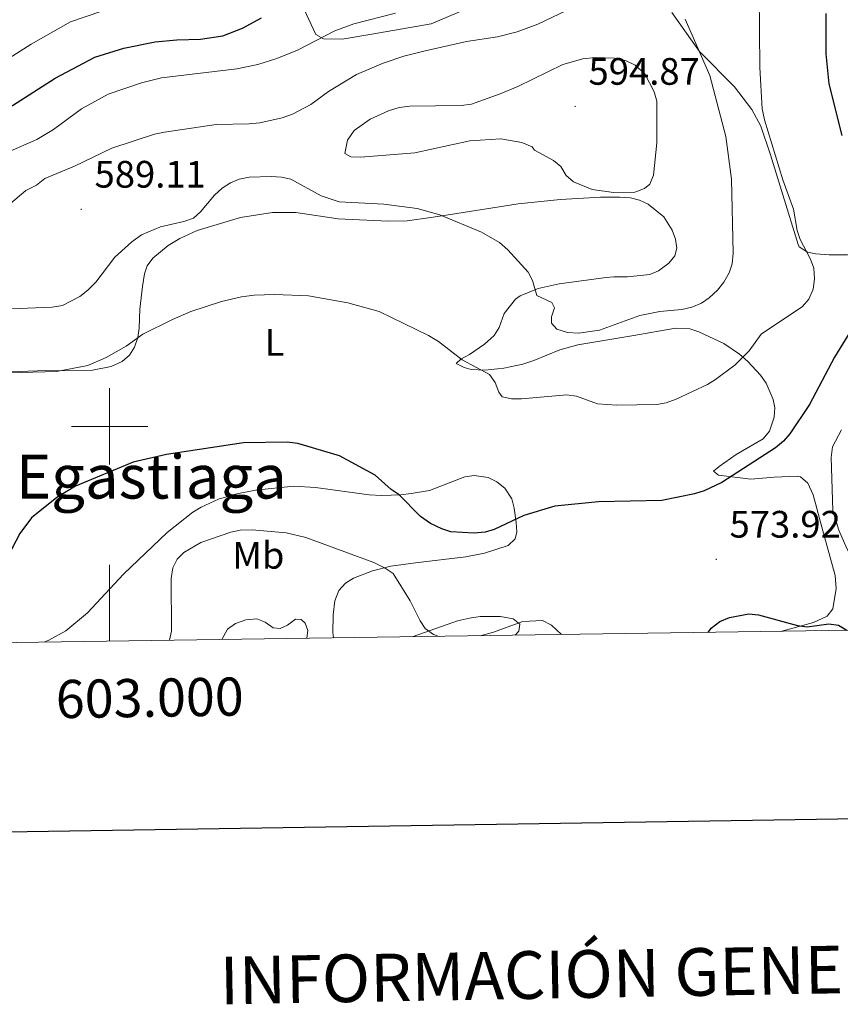
# Model space of a CAD drawing. Units: metres. Extents: x 599880 to 604378, y 4719504 to 4722540.
# Drawn here: x 602976 to 603191, y 4719849 to 4720107 of the extents above; entities that cross this region are included whole.
import ezdxf
from ezdxf.enums import TextEntityAlignment as Align

# ---------------------------------------------------------------- set-up
doc = ezdxf.new("R2010")
doc.units = ezdxf.units.M
doc.header["$MEASUREMENT"] = 0
for name, color, linetype, lineweight in [('Carátula', 7, 'Continuous', 5), ('Level 36', 19, 'Continuous', 40), ('Level 37', 92, 'Continuous', 0), ('Level 4', 36, 'Continuous', 30), ('Level 41', 19, 'Continuous', 0), ('Level 45', 19, 'Continuous', 0), ('Level 5', 36, 'Continuous', 0), ('Level 61', 19, 'Continuous', 0), ('Level 63', 7, 'Continuous', 0), ('Level 7', 1, 'Continuous', 0)]:
    doc.layers.add(name, color=color, linetype=linetype, lineweight=lineweight)
doc.styles.add('Arial', font='ARIAL.TTF', dxfattribs={"height": 0.2})

# ---------------------------------------------------------------- blocks, each defined once
blk = doc.blocks.new('5PATER')
at = {"layer": 'Carátula', "linetype": 'Continuous', "lineweight": 5}
h = blk.add_hatch(color=250, dxfattribs=at)
edge = h.paths.add_edge_path()
edge.add_ellipse((0, 0), major_axis=(-1.33, -1.34), ratio=0.999422, start_angle=0, end_angle=360)

msp = doc.modelspace()

# ---------------------------------------------------------------- linework, layer by layer
at = {"layer": 'Level 36', "color": 92, "linetype": 'Continuous', "lineweight": 0}
for points in [[(603107.59, 4720115.5, 579.69), (603084.23, 4720105.53, 580.12), (603068.73, 4720102.82, 581), (603060.98, 4720101.47, 580.56), (603056.09, 4720101.57, 579.69), (603054.07, 4720102.71, 578.81), (603049.18, 4720113.31, 575)], [(603210.39, 4720086.02, 570.28), (603214.54, 4720071.25, 571.15), (603215.11, 4720066.24, 571.44), (603214.88, 4720063.63, 571.59), (603213.77, 4720058.45, 573.79), (603211.82, 4720050.52, 575.1), (603210.23, 4720048.64, 575.37), (603208.83, 4720047.91, 575.54), (603203.98, 4720046.34, 576.13), (603199.13, 4720045.4, 576.78), (603193.35, 4720044.97, 577.82), (603188.51, 4720044.97, 579.21), (603185, 4720045.22, 580.09), (603182.82, 4720045.69, 580.37), (603180.68, 4720047.09, 580.37), (603180.36, 4720047.69, 580.37), (603173.14, 4720071.15, 580.42), (603170.62, 4720078.69, 581.1), (603168.24, 4720083.03, 581.77), (603163.72, 4720089.02, 582.85), (603154.51, 4720098.23, 584.75), (603147.32, 4720108.46, 585.27)], [(603133.65, 4720060.13, 589.01), (603128.65, 4720060.12, 588.83), (603118.14, 4720059.47, 587.39), (603107.03, 4720058.33, 585.96), (603089.28, 4720055.57, 583.73), (603084.18, 4720054.72, 583.51), (603077.97, 4720053.87, 583.5), (603072.98, 4720053.82, 583.2), (603059.92, 4720054.45, 583.06), (603048.8, 4720056.05, 583.06), (603042.66, 4720056.1, 583.06), (603034.33, 4720054.74, 583.06), (603022.95, 4720051.39, 583.04), (603018.45, 4720049.28, 582.95), (603015.34, 4720047.41, 582.84), (603011.31, 4720044.11, 582.21), (603009.87, 4720042.08, 581.79), (603009.15, 4720040.02, 581.52), (603008.67, 4720036.71, 581.52), (603007.93, 4720030.74, 580.42), (603007.75, 4720025.79, 579.77), (603007.4, 4720023.33, 579.65), (603006.57, 4720020.81, 579.55), (603005.23, 4720018.66, 579.44), (603003.3, 4720017.04, 579.35), (603000.41, 4720015.72, 579.31), (602995.55, 4720014.77, 579.52), (602981.1, 4720014.57, 580.42), (602968.69, 4720014.15, 580.64)], [(603176.15, 4719946.31, 574.64), (603184.42, 4719948.63, 573.92), (603187.99, 4719950.23, 573.62), (603189.51, 4719952.17, 573.13), (603190.39, 4719957.49, 572.25), (603190.13, 4719960.96, 571.87), (603186.58, 4719973.61, 570.71), (603184.31, 4719982.05, 570.85), (603182.89, 4719985.13, 571.21), (603180.98, 4719986.81, 571.7), (603180.15, 4719986.97, 571.87), (603174.11, 4719986.71, 572.97), (603168, 4719986.16, 573.62), (603159.51, 4719987.24, 575.38), (603158.21, 4719988.23, 575.38), (603159.71, 4719989.47, 576.48), (603164.14, 4719992.67, 576.48), (603171.23, 4719996.75, 576.7), (603172.88, 4719998.73, 576.77), (603174.13, 4720002.38, 577.13), (603174.26, 4720004.84, 577.6), (603173.88, 4720007.05, 578.01), (603172.04, 4720011.35, 578.89), (603170.56, 4720013.39, 579.3), (603167.24, 4720017, 579.91), (603165.01, 4720018.91, 580.2), (603160.9, 4720021.74, 580.56), (603154.39, 4720024.79, 581.2), (603151.99, 4720025.55, 581.64), (603148.28, 4720025.75, 582.18), (603137.37, 4720023.79, 582.4), (603122.66, 4720021.38, 581.74), (603117.95, 4720020.03, 580.91), (603111.15, 4720017.24, 579.23), (603108.25, 4720016.3, 578.89), (603103.3, 4720015.25, 578.85), (603098.35, 4720014.74, 578.91), (603094.73, 4720014.94, 578.74), (603092.87, 4720015.46, 578.67), (603090.85, 4720016.52, 578.89), (603091.99, 4720017.61, 578.89), (603094.28, 4720018.85, 580.42), (603098.26, 4720021.59, 581.07), (603100.78, 4720023.79, 581.52), (603102.04, 4720025.94, 581.93), (603103.4, 4720029.56, 582.62), (603106.36, 4720033.35, 584.07), (603107.6, 4720034.2, 584.37), (603112.27, 4720036.13, 584.83), (603117.78, 4720037.37, 585.25), (603130.07, 4720039.07, 586.81), (603132.14, 4720039.21, 587), (603135.67, 4720039.23, 586.79), (603141.56, 4720039.86, 587.22), (603143.84, 4720040.78, 587.32), (603146.49, 4720042.77, 587.44), (603148.13, 4720044.73, 587.88), (603148.62, 4720046.74, 588.76), (603148.24, 4720049.11, 588.76), (603147.39, 4720051.44, 588.76), (603145.17, 4720054.91, 588.76), (603141.12, 4720058.26, 588.85), (603138.87, 4720059.32, 588.92), (603136.48, 4720059.9, 588.97), (603133.65, 4720060.13, 589.01)], [(602982.89, 4719943.45, 573.44), (602984.11, 4719943.93, 573.4), (602988.56, 4719946.42, 572.92), (602994.26, 4719951.14, 572.15), (603003.65, 4719961.26, 571.87), (603015.14, 4719972.22, 571.87), (603021.86, 4719977.51, 571.87), (603024.03, 4719978.86, 571.9), (603028.58, 4719980.93, 572.13), (603033.38, 4719982.36, 572.42), (603038.26, 4719983.33, 572.62), (603048.25, 4719984.31, 572.99), (603053.94, 4719984.02, 573.18), (603068.06, 4719982.07, 573.66), (603071.28, 4719981.86, 573.84), (603076.28, 4719982.09, 574.05), (603079.06, 4719982.37, 574.46), (603083.85, 4719983.24, 575.72), (603093.1, 4719986.78, 576.04), (603095.56, 4719987.16, 576.39), (603099.15, 4719986.62, 576.27), (603101.45, 4719985.51, 575.84), (603103.57, 4719983.78, 575.39), (603105.36, 4719980.99, 574.72), (603106.04, 4719978.6, 574.14), (603106.49, 4719974.81, 573.18), (603106.69, 4719972.39, 572.54), (603106.24, 4719970.57, 572.09), (603104.41, 4719968.82, 572.05), (603098.21, 4719966.81, 571.77), (603093.33, 4719965.84, 571.45), (603080.12, 4719964.25, 570.99), (603073.73, 4719963.34, 569.9), (603068.92, 4719962.13, 569.63), (603063.94, 4719960.23, 569.19), (603061.82, 4719958.92, 568.89), (603060.11, 4719957.01, 568.61), (603059.01, 4719954.25, 568.48), (603058.6, 4719950.57, 568.36), (603058.49, 4719945.96, 567.48), (603058.7, 4719944.57, 567.36)], [(603079.3, 4719944.88, 568.92), (603082.5, 4719946.01, 569.02), (603091.17, 4719949.03, 570.77), (603094.26, 4719949.7, 570.55), (603097.06, 4719950.15, 570.77), (603102.38, 4719950.19, 570.33), (603105.76, 4719949.57, 570.11), (603107.5, 4719948.15, 569.02), (603107.22, 4719946.35, 568.58), (603106.26, 4719945.28, 567.98)]]:
    msp.add_polyline3d(points, dxfattribs=at)
at = {"layer": 'Level 4', "color": 36, "linetype": 'Continuous', "lineweight": 30}
for points in [[(603187.63, 4720108.25, 575), (603187.65, 4720097.65, 575), (603188.46, 4720089.76, 575), (603191.85, 4720076.27, 575)], [(602968.34, 4720081.27, 575), (602974.6, 4720084.08, 575), (602985.77, 4720091.26, 575), (602996.12, 4720096.79, 575), (603003.76, 4720099.13, 575), (603011.95, 4720100.79, 575), (603017.67, 4720101.37, 575), (603023.8, 4720101.49, 575), (603029.65, 4720102.4, 575), (603034.87, 4720104.4, 575), (603039.8, 4720107.14, 575)], [(603194.1, 4720024.99, 575), (603189.91, 4720018.14, 575), (603183.34, 4720005.76, 575), (603178.21, 4719998.01, 575), (603176.58, 4719996.12, 575), (603174.5, 4719994.36, 575), (603160.37, 4719985.33, 575), (603155.79, 4719983.11, 575), (603153.23, 4719982.32, 575), (603144.7, 4719980.58, 575), (603128.13, 4719980.23, 575), (603116.66, 4719979.06, 575), (603108.57, 4719976.63, 575), (603100.78, 4719973.01, 575), (603098.38, 4719972.31, 575), (603095.48, 4719972.05, 575), (603089.4, 4719972.4, 575), (603087.01, 4719973.13, 575), (603084.12, 4719974.55, 575), (603081.44, 4719976.37, 575), (603075.89, 4719982.06, 575), (603073.78, 4719983.45, 575), (603069.56, 4719987.2, 575), (603060.23, 4719992.25, 575), (603049.35, 4719995.5, 575), (603046.55, 4719995.87, 575), (603035.1, 4719995.72, 575), (603014.89, 4719992.68, 575), (603006.16, 4719990.66, 575), (602991.09, 4719984.37, 575), (602986.22, 4719981.35, 575), (602979.54, 4719976.01, 575), (602976.52, 4719971.95, 575), (602972.29, 4719963.93, 575)], [(603156.79, 4719946.02, 575), (603157.6, 4719947.09, 575), (603159.84, 4719948.89, 575), (603162.38, 4719949.87, 575), (603167.49, 4719950.89, 575), (603169.97, 4719950.61, 575), (603180.22, 4719947.77, 575), (603182.71, 4719947.49, 575), (603188.44, 4719948.24, 575), (603190.92, 4719947.93, 575), (603193.16, 4719946.56, 575)]]:
    msp.add_polyline3d(points, dxfattribs=at)
at = {"layer": 'Level 5', "color": 36, "linetype": 'Continuous', "lineweight": 0}
for points in [[(602974.05, 4720058.43, 585), (602978.08, 4720061.82, 585), (602980.86, 4720063.25, 585), (602983.03, 4720064.94, 585), (602990.82, 4720068.22, 585), (603000.62, 4720072.96, 585), (603011.79, 4720076.57, 585), (603014.43, 4720077.09, 585), (603027.9, 4720079.15, 585), (603036.54, 4720079.27, 585), (603039.39, 4720079.57, 585), (603045.24, 4720080.85, 585), (603047.93, 4720081.85, 585), (603052.74, 4720084.37, 585), (603057.34, 4720087.76, 585), (603064.7, 4720092.27, 585), (603071.72, 4720095.23, 585), (603077.14, 4720097.09, 585), (603082.32, 4720098.39, 585), (603093.55, 4720100.9, 585), (603101.65, 4720102.11, 585), (603106.75, 4720103.44, 585), (603112.18, 4720105.45, 585), (603127.22, 4720112.65, 585)], [(603170.22, 4720113.41, 580), (603170.32, 4720094.09, 580)], [(602866.09, 4720018.6, 570), (602874.03, 4720022.33, 570), (602878.05, 4720025.71, 570), (602882.91, 4720032.05, 570), (602886.86, 4720039.23, 570), (602890.14, 4720046.28, 570), (602891.73, 4720048.48, 570), (602896.93, 4720054.75, 570), (602900.74, 4720058.44, 570), (602902.8, 4720059.95, 570), (602907.37, 4720062.03, 570), (602920.52, 4720065.48, 570), (602927.83, 4720068.36, 570), (602931.64, 4720070.77, 570), (602941.6, 4720079.54, 570), (602948.19, 4720084.07, 570), (602968.86, 4720093.43, 570), (602979.45, 4720100.21, 570), (602989.78, 4720106.06, 570), (603001.84, 4720110.12, 570)], [(602973.37, 4720071.88, 580), (602980.94, 4720075.22, 580), (602985.32, 4720077.86, 580), (602992.63, 4720083.23, 580), (602999.67, 4720087.06, 580), (603008.36, 4720090.04, 580), (603013.58, 4720091.41, 580), (603033.34, 4720093.75, 580), (603038.86, 4720094.83, 580), (603043.8, 4720096.41, 580), (603049.23, 4720098.65, 580), (603058.98, 4720103.71, 580), (603064.02, 4720105.55, 580), (603074.92, 4720108.28, 580)], [(603150.78, 4720106.76, 585), (603157.28, 4720091.98, 585), (603161.43, 4720075.97, 585), (603162.96, 4720064.77, 585), (603163.34, 4720045.45, 585), (603163.08, 4720042.63, 585), (603162.31, 4720040.25, 585), (603160.88, 4720037.84, 585), (603159.22, 4720035.7, 585), (603157.11, 4720033.73, 585), (603155.04, 4720032.33, 585), (603152.51, 4720031.26, 585), (603149.93, 4720030.62, 585), (603144.14, 4720030.11, 585), (603138.96, 4720029.11, 585), (603128.37, 4720025.21, 585), (603122.86, 4720024.48, 585), (603119.98, 4720024.63, 585), (603117.21, 4720025.53, 585), (603115.76, 4720027.07, 585), (603115.75, 4720028.74, 585), (603116.59, 4720031.12, 585), (603115.89, 4720032.48, 585), (603111.91, 4720034.29, 585), (603110.84, 4720038.24, 585), (603109.68, 4720040.45, 585), (603104.34, 4720046.3, 585), (603102.14, 4720048.18, 585), (603097.45, 4720050.95, 585), (603086.52, 4720055.44, 585), (603080.56, 4720057.15, 585), (603071.85, 4720058.29, 585), (603060.19, 4720058.83, 585), (603055.44, 4720060.41, 585), (603047.49, 4720064.82, 585), (603045.05, 4720065.37, 585), (603042.46, 4720065.53, 585)], [(603102.29, 4720087.17, 590), (603106.97, 4720089.13, 590), (603118.78, 4720094.89, 590), (603123.98, 4720096.38, 590), (603127.22, 4720096.74, 590), (603132.24, 4720096.54, 590), (603135.34, 4720095.81, 590), (603137.7, 4720094.69, 590), (603140.25, 4720092.41, 590), (603142.68, 4720087.73, 590), (603143.39, 4720085.25, 590), (603143.41, 4720074.36, 590), (603142.48, 4720065.87, 590), (603141.58, 4720063.53, 590), (603140.15, 4720062.34, 590), (603137.57, 4720061.4, 590), (603131.99, 4720061.3, 590), (603126.41, 4720062.11, 590), (603121.56, 4720064.09, 590), (603119.65, 4720065.74, 590), (603118.19, 4720068.09, 590), (603116.28, 4720069.69, 590), (603111.37, 4720072.4, 590), (603110.68, 4720073.26, 590), (603108.02, 4720074.45, 590), (603102.54, 4720075.38, 590), (603094.38, 4720074.83, 590), (603079.98, 4720071.69, 590), (603065.84, 4720070.6, 590), (603063.2, 4720070.64, 590), (603061.64, 4720071.55, 590), (603062.35, 4720075.06, 590), (603064.12, 4720077.55, 590), (603068.25, 4720080.53, 590), (603073.08, 4720082.76, 590), (603075.9, 4720083.63, 590), (603078.64, 4720083.93, 590), (603092.16, 4720084.15, 590), (603094.78, 4720084.46, 590), (603102.29, 4720087.17, 590)], [(603170.32, 4720094.09, 580), (603170.99, 4720083.21, 580), (603171.54, 4720080.38, 580), (603176.34, 4720064.59, 580), (603179.16, 4720056.93, 580), (603180.14, 4720051.33, 580), (603180.96, 4720048.97, 580), (603183.66, 4720043.83, 580), (603184.53, 4720041.49, 580), (603184.68, 4720038.69, 580), (603184.29, 4720036.01, 580), (603183.16, 4720033.36, 580), (603181.53, 4720031.46, 580), (603170.72, 4720024.21, 580), (603167.57, 4720019.83, 580), (603163.87, 4720016.15, 580)], [(603042.46, 4720065.53, 585), (603036.56, 4720065.31, 585), (603033.98, 4720064.77, 585), (603031.65, 4720063.87, 585), (603029.49, 4720062.45, 585), (603027.53, 4720060.6, 585), (603023.87, 4720056.24, 585), (603021.99, 4720054.59, 585), (603019.45, 4720053.67, 585)], [(603019.45, 4720053.67, 585), (603013.38, 4720052.3, 585), (603008.39, 4720050.19, 585), (603005.82, 4720048.39, 585), (603001.36, 4720044.33, 585), (602996.4, 4720037.85, 585), (602994.36, 4720035.7, 585), (602992.19, 4720034.08, 585), (602987.69, 4720031.68, 585), (602985.02, 4720031.27, 585), (602974.16, 4720030.83, 585)], [(603163.87, 4720016.15, 580), (603158.78, 4720012.29, 580), (603156.63, 4720011.01, 580), (603148.41, 4720007.15, 580), (603145.83, 4720006.21, 580), (603143.37, 4720005.74, 580), (603132.9, 4720005.53, 580), (603127.82, 4720005.92, 580), (603122.3, 4720007.92, 580), (603119.82, 4720008.25, 580), (603107.93, 4720007.23, 580), (603105.34, 4720007.26, 580), (603102.89, 4720007.73, 580), (603101.99, 4720008.96, 580), (603100.99, 4720011.54, 580), (603099.54, 4720013.6, 580), (603092.38, 4720017.45, 580), (603086.15, 4720022.27, 580), (603083.57, 4720023.85, 580), (603070.6, 4720030.16, 580), (603062.47, 4720032.39, 580), (603052.1, 4720034.27, 580), (603043.3, 4720034.54, 580), (603037.88, 4720034.36, 580), (603034.57, 4720033.95, 580), (603029.32, 4720032.77, 580), (603021.26, 4720030.11, 580), (603016.48, 4720028.05, 580), (603008.73, 4720024.16, 580), (603004.37, 4720021.06, 580), (602999.1, 4720018.03, 580), (602994.29, 4720016, 580), (602986.12, 4720014.35, 580), (602970.61, 4720013.95, 580)], [(603191.76, 4719999.12, 570), (603189.41, 4719994.63, 570), (603189, 4719991.85, 570), (603189.49, 4719977.93, 570), (603191.09, 4719972.76, 570), (603193.16, 4719967.97, 570), (603195.52, 4719963.51, 570), (603197.48, 4719961.42, 570), (603204.35, 4719957.57, 570), (603210.53, 4719952.29, 570), (603212.45, 4719950.47, 570), (603213.95, 4719948.47, 570), (603215.78, 4719946.9, 570)], [(603015.73, 4719943.94, 570), (603016.22, 4719946.35, 570), (603016.17, 4719960.11, 570), (603016.61, 4719962.93, 570), (603017.68, 4719965.24, 570), (603019.51, 4719966.98, 570), (603023.95, 4719969.6, 570), (603031.77, 4719972.31, 570), (603034.22, 4719972.8, 570), (603037.37, 4719972.88, 570), (603046.26, 4719972.14, 570), (603051.45, 4719970.86, 570), (603069.24, 4719964.29, 570), (603072.21, 4719962.86, 570), (603074.29, 4719961.44, 570), (603078.78, 4719954.31, 570), (603081.35, 4719949.07, 570), (603082.72, 4719946.99, 570), (603084.83, 4719945.42, 570), (603086.1, 4719944.98, 570)], [(603029.43, 4719944.14, 565), (603030.94, 4719946.89, 565), (603032.96, 4719948.36, 565), (603035.75, 4719949.34, 565), (603038.62, 4719949.54, 565), (603040.81, 4719948.69, 565), (603042.84, 4719947.21, 565), (603044.68, 4719947, 565), (603046.63, 4719947.88, 565), (603048.68, 4719949.45, 565), (603050.18, 4719949.4, 565), (603051.28, 4719948.43, 565), (603051.93, 4719946.48, 565), (603051.71, 4719944.47, 565)], [(603097.13, 4719945.14, 570), (603100.35, 4719945.95, 570), (603108.26, 4719948.89, 570), (603113.46, 4719949.12, 570), (603115.75, 4719947.91, 570), (603118.4, 4719945.46, 570)]]:
    msp.add_polyline3d(points, dxfattribs=at)
at = {"layer": 'Level 61', "color": 19, "linetype": 'Continuous', "lineweight": 0}
msp.add_lwpolyline([(600794.21, 4719911.08), (600760.6, 4722224.37), (604176.28, 4722274.93), (604211.04, 4719961.61), (600794.21, 4719911.08)], close=True, dxfattribs=at)
at = {"layer": 'Level 63', "linetype": 'Continuous', "lineweight": 30}
msp.add_lwpolyline([(600688.27, 4722273.29), (600726.01, 4719858.6), (604280.56, 4719914.17), (604242.86, 4722325.86), (600688.27, 4722273.29)], dxfattribs=at)
at = {"layer": 'Level 63', "linetype": 'Continuous', "lineweight": 0}
for points in [[(603000, 4719990.01), (603000, 4720010.01)], [(602990, 4720000.01), (603010, 4720000.01)], [(603000, 4719943.71), (603000, 4719963.71)]]:
    msp.add_lwpolyline(points, dxfattribs=at)

# ---------------------------------------------------------------- block references
at = {"layer": 'Level 7', "color": 19, "linetype": 'Continuous', "lineweight": 0, "xscale": 0.09999983015004542, "yscale": 0.09999983015004542}
for p in [(603121.98, 4720083.87, 594.88), (602992.58, 4720056.91, 589.12), (603158.92, 4719965.16, 573.92)]:
    msp.add_blockref('5PATER', p, dxfattribs=at)

# ---------------------------------------------------------------- texts
at = {"layer": 'Level 37', "color": 92, "linetype": 'Continuous', "lineweight": 0, "style": 'Arial'}
for s, p in [('L', (603043.21, 4720022.03, 578.4)), ('Mb', (603038.98, 4719966.21, 568.58))]:
    msp.add_text(s, height=7, dxfattribs=at).set_placement(p, align=Align.MIDDLE_CENTER)
at = {"layer": 'Level 41', "color": 19, "linetype": 'Continuous', "lineweight": 0, "style": 'Arial'}
for s, p in [('594.87', (603125.48, 4720087.37, 594.88)), ('589.11', (602996.08, 4720060.41, 589.12)), ('573.92', (603162.42, 4719968.66, 573.92))]:
    msp.add_text(s, height=7, dxfattribs=at).set_placement(p, align=Align.BOTTOM_LEFT)
at = {"layer": 'Level 45', "color": 19, "linetype": 'Continuous', "lineweight": 0, "style": 'Arial'}
msp.add_text('Egastiaga', height=11.5, dxfattribs=at).set_placement((603010.97, 4719986.84, 575.3), align=Align.MIDDLE_CENTER)
at = {"layer": 'Level 63', "linetype": 'Continuous', "lineweight": 0, "style": 'Arial'}
msp.add_text('603.000', height=10, rotation=0.8473, dxfattribs=at).set_placement((603010.46, 4719933.86), align=Align.TOP_CENTER)
msp.add_text('INFORMACIÓN GENERAL', height=12.4999, rotation=1.0303, dxfattribs=at).set_placement((603125.74, 4719856.48), align=Align.MIDDLE_CENTER)

doc.saveas('drawing.dxf')
